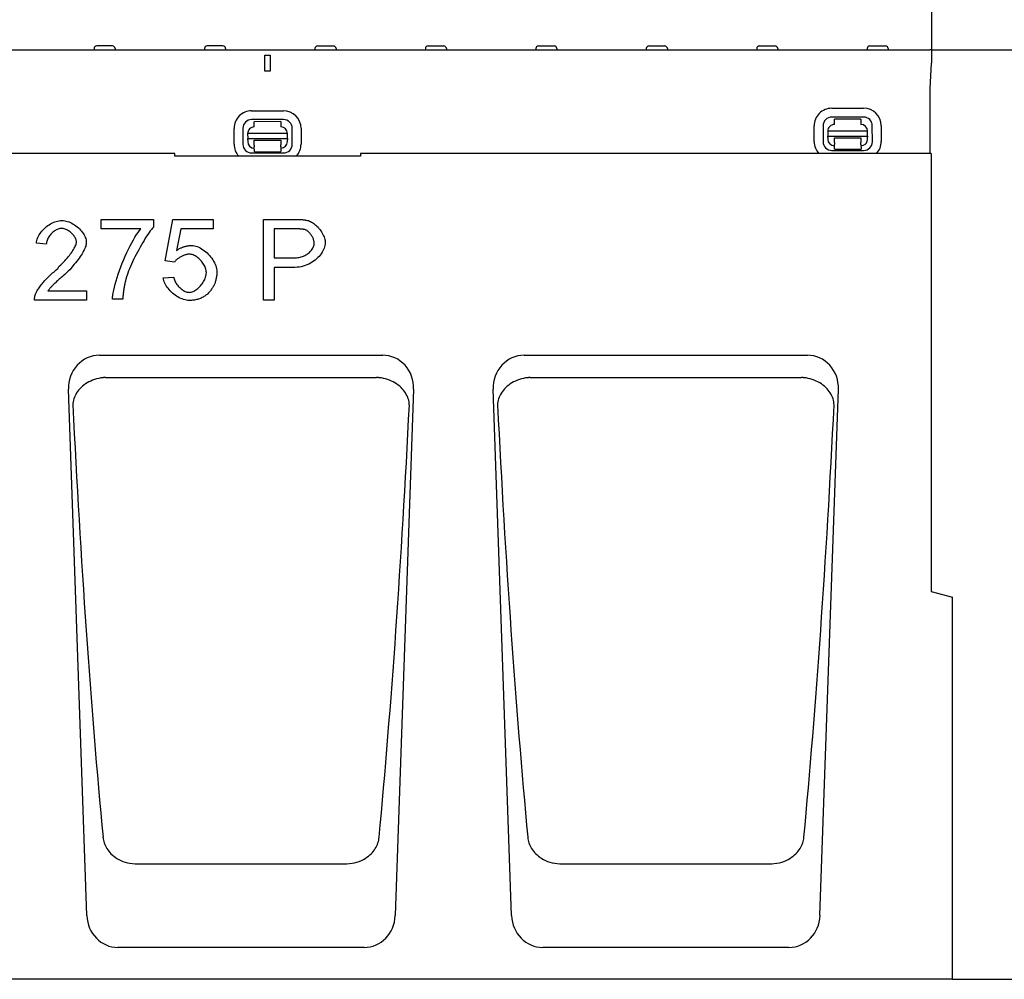
# Model space of a CAD drawing. Extents: x 126 to 2077, y 26 to 2964.
# Drawn here: x 1000 to 1371, y 2150 to 2512 of the extents above; entities that cross this region are included whole.
import ezdxf

# ---------------------------------------------------------------- set-up
doc = ezdxf.new("R2010")
doc.units = 0
doc.header["$LTSCALE"] = 10
doc.header["$MEASUREMENT"] = 0
doc.layers.get('DEFPOINTS').update_dxf_attribs({"linetype": 'CONTINUOUS'})
for name, color, linetype in [('BEMASS', 3, 'CONTINUOUS'), ('DUENN-18', 94, 'CONTINUOUS'), ('SICHTBAR', 7, 'CONTINUOUS')]:
    doc.layers.add(name, color=color, linetype=linetype)
doc.styles.add('BEMSTIL', font='isocp3.shx', dxfattribs={"width": 0.8})
doc.dimstyles.new('BEMASS', dxfattribs={"dimtxt": 3.5, "dimasz": 3.5, "dimexe": 2, "dimexo": 0, "dimgap": 1, "dimtad": 1, "dimdec": 0, "dimtxsty": 'BEMSTIL', "dimcen": 3, "dimclrd": 3, "dimclre": 3, "dimclrt": 4, "dimadec": 0, "dimazin": 0, "dimtfac": 0.875, "dimtdec": 0, "dimtmove": 0, "dimatfit": 0, "dimfxl": 0, "dimtolj": 1, "dimlwd": 25, "dimlwe": 25, "dimarcsym": 0})

# ---------------------------------------------------------------- blocks, each defined once
blk = doc.blocks.new('*D5')
at = {"layer": 'BEMASS', "color": 3, "lineweight": 25}
for p, q in [((343.39, 2461.36), (343.39, 2672.77)), ((1343.64, 2500.36), (1343.64, 2672.77)), ((378.39, 2652.77), (1308.64, 2652.77))]:
    blk.add_line(p, q, dxfattribs=at)
at = {"layer": 'BEMASS', "color": 3}
for points in [[(378.39, 2658.6), (378.39, 2646.94), (343.39, 2652.77)], [(1308.64, 2658.6), (1308.64, 2646.94), (1343.64, 2652.77)]]:
    blk.add_solid(points, dxfattribs=at)
at = {"layer": 'DEFPOINTS', "color": 0}
for p in [(1343.64, 2652.77), (1343.64, 2500.36), (343.39, 2461.36)]:
    blk.add_point(p, dxfattribs=at)
at = {"layer": 'BEMASS', "color": 4, "insert": (843.51, 2680.27), "char_height": 35, "attachment_point": 5, "style": 'BEMSTIL'}
blk.add_mtext('\\A1;1000', dxfattribs=at)
blk = doc.blocks.new('*D6')
at = {"layer": 'BEMASS', "color": 3, "lineweight": 25}
for p, q in [((1343.64, 2500.36), (1486.35, 2500.36)), ((1466.35, 2465.36), (1466.35, 2185.36)), ((1351.39, 2150.36), (1486.35, 2150.36))]:
    blk.add_line(p, q, dxfattribs=at)
at = {"layer": 'BEMASS', "color": 3}
for points in [[(1460.52, 2465.36), (1472.18, 2465.36), (1466.35, 2500.36)], [(1460.52, 2185.36), (1472.18, 2185.36), (1466.35, 2150.36)]]:
    blk.add_solid(points, dxfattribs=at)
at = {"layer": 'DEFPOINTS', "color": 0}
for p in [(1343.64, 2500.36), (1351.39, 2150.36), (1466.35, 2150.36)]:
    blk.add_point(p, dxfattribs=at)
at = {"layer": 'BEMASS', "color": 4, "insert": (1438.85, 2325.36), "char_height": 35, "attachment_point": 5, "rotation": 90, "style": 'BEMSTIL'}
blk.add_mtext('\\A1;HA', dxfattribs=at)

msp = doc.modelspace()

# ---------------------------------------------------------------- linework, layer by layer
at = {"layer": 'DUENN-18'}
for p, q in [((1028.02, 2500.91), (1027.99, 2500.36)), ((1034.96, 2501.86), (1029.01, 2501.86)), ((1035.96, 2500.91), (1035.99, 2500.36)), ((1069.62, 2500.91), (1069.59, 2500.36)), ((1076.56, 2501.86), (1070.61, 2501.86)), ((1077.56, 2500.91), (1077.59, 2500.36)), ((1111.22, 2500.91), (1111.19, 2500.36)), ((1112.21, 2501.86), (1118.16, 2501.86)), ((1119.16, 2500.91), (1119.19, 2500.36)), ((1152.82, 2500.91), (1152.79, 2500.36)), ((1153.81, 2501.86), (1159.76, 2501.86)), ((1160.76, 2500.91), (1160.79, 2500.36)), ((1194.42, 2500.91), (1194.39, 2500.36)), ((1195.41, 2501.86), (1201.36, 2501.86)), ((1202.36, 2500.91), (1202.39, 2500.36)), ((1236.02, 2500.91), (1235.99, 2500.36)), ((1237.01, 2501.86), (1242.96, 2501.86)), ((1243.96, 2500.91), (1243.99, 2500.36)), ((1277.62, 2500.91), (1277.59, 2500.36)), ((1278.61, 2501.86), (1284.56, 2501.86)), ((1285.56, 2500.91), (1285.59, 2500.36)), ((1319.22, 2500.91), (1319.19, 2500.36)), ((1320.21, 2501.86), (1326.16, 2501.86)), ((1327.16, 2500.91), (1327.19, 2500.36)), ((1092.39, 2492.36), (1092.39, 2498.36)), ((1092.39, 2498.36), (1094.39, 2498.36)), ((1094.39, 2498.36), (1094.39, 2492.36)), ((1094.39, 2492.36), (1092.39, 2492.36)), ((1305.88, 2478.4), (1317.88, 2478.42)), ((1087.36, 2477.46), (1099.36, 2477.48)), ((1099.36, 2474.15), (1087.36, 2474.13)), ((1317.88, 2475.09), (1305.88, 2475.07)), ((1316.88, 2474.3), (1306.88, 2474.28)), ((1306.89, 2472.28), (1306.88, 2474.28)), ((1316.88, 2474.3), (1316.89, 2472.3)), ((1080.77, 2464.83), (1080.76, 2470.83)), ((1084.09, 2470.84), (1084.1, 2464.84)), ((1098.36, 2473.37), (1088.36, 2473.35)), ((1088.37, 2471.35), (1088.36, 2473.35)), ((1098.36, 2473.37), (1098.37, 2471.37)), ((1102.66, 2464.88), (1102.65, 2470.88)), ((1105.98, 2470.88), (1105.99, 2464.88)), ((1299.29, 2465.77), (1299.28, 2471.77)), ((1302.61, 2471.78), (1302.62, 2465.78)), ((1321.18, 2465.82), (1321.17, 2471.82)), ((1324.5, 2471.82), (1324.51, 2465.82)), ((1100.87, 2468.87), (1085.87, 2468.84)), ((1085.87, 2468.84), (1085.88, 2466.97)), ((1085.88, 2466.97), (1100.88, 2467)), ((1085.88, 2466.52), (1085.88, 2466.97)), ((1085.88, 2466.52), (1085.88, 2465.84)), ((1100.88, 2467), (1100.87, 2468.87)), ((1100.88, 2467), (1100.88, 2466.55)), ((1100.88, 2465.87), (1100.88, 2466.55)), ((1319.39, 2469.81), (1304.39, 2469.78)), ((1304.39, 2469.78), (1304.4, 2467.91)), ((1304.4, 2467.91), (1319.4, 2467.94)), ((1304.4, 2467.45), (1304.4, 2467.91)), ((1304.4, 2467.45), (1304.4, 2466.78)), ((1306.9, 2467.28), (1316.9, 2467.3)), ((1306.9, 2466.78), (1306.9, 2467.28)), ((1306.9, 2465.48), (1306.9, 2466.78)), ((1316.9, 2467.3), (1316.9, 2466.8)), ((1316.9, 2466.8), (1316.9, 2465.5)), ((1319.4, 2467.94), (1319.39, 2469.81)), ((1319.4, 2467.94), (1319.4, 2467.48)), ((1319.4, 2466.81), (1319.4, 2467.48)), ((1088.38, 2466.35), (1098.38, 2466.37)), ((1088.38, 2465.85), (1088.38, 2466.35)), ((1088.38, 2464.55), (1088.38, 2465.85)), ((1088.38, 2464.55), (1088.38, 2463.86)), ((1088.39, 2462.05), (1088.38, 2463.86)), ((1098.38, 2466.37), (1098.38, 2465.87)), ((1098.38, 2465.87), (1098.38, 2464.57)), ((1098.38, 2463.88), (1098.38, 2464.57)), ((1098.38, 2463.88), (1098.39, 2462.07)), ((1306.9, 2465.48), (1306.9, 2464.79)), ((1306.91, 2462.98), (1306.9, 2464.79)), ((1306.91, 2462.98), (1316.91, 2463)), ((1316.9, 2464.81), (1316.9, 2465.5)), ((1316.9, 2464.81), (1316.91, 2463)), ((1087.39, 2461.57), (1099.39, 2461.59)), ((1088.39, 2462.05), (1098.39, 2462.07)), ((1305.91, 2462.51), (1317.91, 2462.53)), ((1030.71, 2432.97), (1030.71, 2436.57)), ((1030.71, 2436.57), (1050.41, 2436.57)), ((1050.41, 2436.57), (1050.41, 2433.67)), ((1054.77, 2420.93), (1057.71, 2436.57)), ((1057.71, 2436.57), (1072.84, 2436.57)), ((1072.84, 2436.57), (1072.84, 2432.99)), ((1091.84, 2406.13), (1091.84, 2436.57)), ((1091.84, 2436.57), (1103.32, 2436.57)), ((1045.6, 2432.97), (1030.71, 2432.97)), ((1060.71, 2432.99), (1059.06, 2424.83)), ((1072.84, 2432.99), (1060.71, 2432.99)), ((1103.67, 2432.97), (1095.88, 2432.97)), ((1095.88, 2432.97), (1095.88, 2422.09)), ((1010.03, 2427.22), (1006.29, 2427.6)), ((1095.88, 2422.09), (1103.74, 2422.09)), ((1058.27, 2420.47), (1054.77, 2420.93)), ((1103.7, 2418.49), (1095.88, 2418.49)), ((1095.88, 2418.49), (1095.88, 2406.13)), ((1054.1, 2414.5), (1058.02, 2414.83)), ((1010.66, 2409.62), (1025.15, 2409.62)), ((1025.15, 2409.62), (1025.15, 2406.13)), ((1025.15, 2406.13), (1005.62, 2406.13)), ((1038.81, 2406.52), (1034.95, 2406.52)), ((1095.88, 2406.13), (1091.84, 2406.13)), ((1032.34, 2376.98), (1134.44, 2376.98)), ((1192.34, 2376.98), (1294.44, 2376.98)), ((1043.51, 2193.88), (1043.53, 2193.88)), ((1043.53, 2193.88), (1123.24, 2193.88)), ((1123.24, 2193.88), (1123.26, 2193.88)), ((1203.51, 2193.88), (1203.53, 2193.88)), ((1203.53, 2193.88), (1283.24, 2193.88)), ((1283.24, 2193.88), (1283.26, 2193.88))]:
    msp.add_line(p, q, dxfattribs=at)
at = {"layer": 'DUENN-18', "flags": 128}
for points in [[(1006.29, 2427.6), (1006.36, 2428.12), (1006.48, 2428.64), (1006.64, 2429.16), (1006.84, 2429.68), (1007.08, 2430.19), (1007.36, 2430.69), (1007.67, 2431.18), (1008.01, 2431.66), (1008.39, 2432.13), (1008.79, 2432.58), (1009.21, 2433.02), (1009.65, 2433.43), (1010.12, 2433.82), (1010.6, 2434.19), (1011.1, 2434.53), (1011.61, 2434.85), (1012.14, 2435.13), (1012.67, 2435.39), (1013.2, 2435.61), (1013.74, 2435.79), (1014.28, 2435.94), (1014.82, 2436.05), (1015.36, 2436.11), (1015.89, 2436.14)], [(1015.8, 2433.14), (1015.47, 2433.12), (1015.14, 2433.08), (1014.8, 2433), (1014.47, 2432.89), (1014.13, 2432.76), (1013.8, 2432.6), (1013.47, 2432.42), (1013.15, 2432.22), (1012.83, 2432), (1012.53, 2431.75), (1012.23, 2431.49), (1011.94, 2431.22), (1011.67, 2430.93), (1011.42, 2430.62), (1011.18, 2430.31), (1010.96, 2429.98), (1010.76, 2429.65), (1010.58, 2429.31), (1010.42, 2428.97), (1010.29, 2428.62), (1010.18, 2428.27), (1010.1, 2427.91), (1010.05, 2427.56), (1010.03, 2427.22)], [(1021.36, 2428.03), (1021.35, 2428.3), (1021.3, 2428.58), (1021.23, 2428.87), (1021.12, 2429.16), (1021, 2429.45), (1020.84, 2429.74), (1020.67, 2430.03), (1020.47, 2430.31), (1020.26, 2430.59), (1020.02, 2430.87), (1019.77, 2431.14), (1019.51, 2431.39), (1019.23, 2431.64), (1018.95, 2431.87), (1018.65, 2432.09), (1018.34, 2432.29), (1018.03, 2432.48), (1017.71, 2432.65), (1017.39, 2432.79), (1017.07, 2432.91), (1016.75, 2433.01), (1016.43, 2433.08), (1016.11, 2433.13), (1015.8, 2433.14)], [(1015.89, 2436.14), (1016.42, 2436.11), (1016.97, 2436.04), (1017.51, 2435.93), (1018.05, 2435.77), (1018.59, 2435.58), (1019.13, 2435.35), (1019.65, 2435.08), (1020.17, 2434.79), (1020.68, 2434.46), (1021.17, 2434.11), (1021.64, 2433.74), (1022.09, 2433.35), (1022.52, 2432.93), (1022.93, 2432.51), (1023.31, 2432.07), (1023.66, 2431.61), (1023.98, 2431.16), (1024.26, 2430.69), (1024.51, 2430.22), (1024.72, 2429.76), (1024.88, 2429.29), (1025, 2428.83), (1025.08, 2428.38), (1025.1, 2427.94)], [(1050.41, 2433.67), (1050.03, 2433.24), (1049.63, 2432.75), (1049.2, 2432.19), (1048.75, 2431.57), (1048.29, 2430.9), (1047.81, 2430.18), (1047.32, 2429.42), (1046.83, 2428.62), (1046.33, 2427.79), (1045.82, 2426.93), (1045.32, 2426.04), (1044.82, 2425.14), (1044.33, 2424.23), (1043.85, 2423.31), (1043.38, 2422.39), (1042.93, 2421.48), (1042.49, 2420.57), (1042.08, 2419.67), (1041.69, 2418.8), (1041.34, 2417.95), (1041.01, 2417.13), (1040.72, 2416.34), (1040.46, 2415.6), (1040.24, 2414.9)], [(1103.32, 2436.57), (1103.57, 2436.57), (1103.82, 2436.57), (1104.06, 2436.56), (1104.3, 2436.56), (1104.53, 2436.55), (1104.75, 2436.55), (1104.97, 2436.54), (1105.19, 2436.53), (1105.4, 2436.52), (1105.61, 2436.51), (1105.81, 2436.5), (1106, 2436.49), (1106.19, 2436.48), (1106.38, 2436.46), (1106.56, 2436.45), (1106.74, 2436.43), (1106.91, 2436.42), (1107.07, 2436.4), (1107.23, 2436.38), (1107.39, 2436.36), (1107.54, 2436.34), (1107.69, 2436.31), (1107.83, 2436.29), (1107.96, 2436.27)], [(1107.96, 2436.27), (1108.35, 2436.19), (1108.74, 2436.07), (1109.15, 2435.92), (1109.56, 2435.73), (1109.97, 2435.52), (1110.39, 2435.26), (1110.8, 2434.98), (1111.21, 2434.67), (1111.6, 2434.33), (1111.99, 2433.96), (1112.37, 2433.57), (1112.73, 2433.16), (1113.07, 2432.73), (1113.39, 2432.28), (1113.69, 2431.82), (1113.97, 2431.35), (1114.22, 2430.88), (1114.44, 2430.4), (1114.63, 2429.93), (1114.79, 2429.46), (1114.92, 2429), (1115.01, 2428.56), (1115.07, 2428.14), (1115.09, 2427.75)], [(1034.95, 2406.52), (1034.99, 2407.19), (1035.09, 2407.98), (1035.23, 2408.88), (1035.43, 2409.88), (1035.68, 2410.97), (1035.97, 2412.13), (1036.32, 2413.36), (1036.7, 2414.64), (1037.13, 2415.95), (1037.59, 2417.3), (1038.09, 2418.66), (1038.62, 2420.03), (1039.18, 2421.4), (1039.76, 2422.74), (1040.35, 2424.06), (1040.96, 2425.34), (1041.58, 2426.58), (1042.2, 2427.75), (1042.81, 2428.85), (1043.42, 2429.88), (1044.01, 2430.81), (1044.57, 2431.64), (1045.11, 2432.37), (1045.6, 2432.97)], [(1107.43, 2432.69), (1107.34, 2432.72), (1107.25, 2432.74), (1107.15, 2432.76), (1107.04, 2432.78), (1106.93, 2432.8), (1106.81, 2432.81), (1106.69, 2432.83), (1106.56, 2432.85), (1106.42, 2432.86), (1106.28, 2432.88), (1106.13, 2432.89), (1105.98, 2432.9), (1105.82, 2432.91), (1105.66, 2432.92), (1105.48, 2432.93), (1105.31, 2432.94), (1105.12, 2432.95), (1104.93, 2432.95), (1104.74, 2432.96), (1104.54, 2432.96), (1104.33, 2432.97), (1104.12, 2432.97), (1103.9, 2432.97), (1103.67, 2432.97)], [(1110.93, 2427.63), (1110.92, 2427.88), (1110.89, 2428.13), (1110.85, 2428.38), (1110.78, 2428.64), (1110.7, 2428.9), (1110.61, 2429.17), (1110.5, 2429.43), (1110.38, 2429.7), (1110.24, 2429.96), (1110.1, 2430.22), (1109.94, 2430.47), (1109.77, 2430.72), (1109.6, 2430.96), (1109.42, 2431.19), (1109.23, 2431.41), (1109.04, 2431.62), (1108.84, 2431.81), (1108.64, 2431.99), (1108.44, 2432.16), (1108.24, 2432.31), (1108.03, 2432.43), (1107.83, 2432.54), (1107.63, 2432.63), (1107.43, 2432.69)], [(1013.19, 2417.05), (1013.78, 2417.55), (1014.35, 2418.06), (1014.92, 2418.9), (1015.46, 2419.41), (1015.98, 2419.92), (1016.49, 2420.44), (1016.97, 2420.95), (1017.44, 2421.45), (1017.88, 2421.95), (1018.3, 2422.45), (1018.7, 2422.94), (1019.07, 2423.42), (1019.42, 2423.89), (1019.75, 2424.35), (1020.04, 2424.8), (1020.31, 2425.23), (1020.55, 2425.65), (1020.76, 2426.05), (1020.94, 2426.43), (1021.09, 2426.79), (1021.21, 2427.14), (1021.29, 2427.46), (1021.35, 2427.75), (1021.36, 2428.03)], [(1025.1, 2427.94), (1025.09, 2427.62), (1025.04, 2427.28), (1024.96, 2426.9), (1024.86, 2426.5), (1024.71, 2426.07), (1024.54, 2425.62), (1024.33, 2425.14), (1024.09, 2424.65), (1023.82, 2424.14), (1023.52, 2423.61), (1023.18, 2423.08), (1022.81, 2422.52), (1022.41, 2421.96), (1021.99, 2421.39), (1021.53, 2420.82), (1021.05, 2420.24), (1020.54, 2419.66), (1020.01, 2419.07), (1019.45, 2418.15), (1018.87, 2417.57), (1018.27, 2416.99), (1017.66, 2416.42), (1017.03, 2415.85), (1016.39, 2415.3)], [(1059.06, 2424.83), (1059.29, 2424.98), (1059.52, 2425.13), (1059.75, 2425.27), (1059.98, 2425.41), (1060.21, 2425.54), (1060.45, 2425.66), (1060.68, 2425.78), (1060.92, 2425.88), (1061.15, 2425.99), (1061.39, 2426.08), (1061.63, 2426.17), (1061.87, 2426.25), (1062.11, 2426.33), (1062.35, 2426.4), (1062.59, 2426.46), (1062.83, 2426.52), (1063.08, 2426.57), (1063.32, 2426.61), (1063.57, 2426.65), (1063.82, 2426.68), (1064.06, 2426.7), (1064.31, 2426.72), (1064.56, 2426.73), (1064.81, 2426.73)], [(1064.81, 2426.73), (1065.32, 2426.7), (1065.84, 2426.62), (1066.37, 2426.48), (1066.9, 2426.3), (1067.44, 2426.07), (1067.98, 2425.8), (1068.51, 2425.49), (1069.04, 2425.14), (1069.56, 2424.75), (1070.07, 2424.34), (1070.57, 2423.9), (1071.04, 2423.43), (1071.5, 2422.94), (1071.93, 2422.42), (1072.34, 2421.9), (1072.71, 2421.35), (1073.06, 2420.8), (1073.36, 2420.24), (1073.63, 2419.67), (1073.86, 2419.11), (1074.04, 2418.54), (1074.17, 2417.97), (1074.25, 2417.42), (1074.28, 2416.87)], [(1115.09, 2427.75), (1115.06, 2427.26), (1114.99, 2426.75), (1114.86, 2426.24), (1114.69, 2425.72), (1114.47, 2425.2), (1114.21, 2424.67), (1113.91, 2424.15), (1113.57, 2423.63), (1113.18, 2423.12), (1112.76, 2422.62), (1112.3, 2422.14), (1111.81, 2421.67), (1111.28, 2421.22), (1110.72, 2420.8), (1110.13, 2420.4), (1109.52, 2420.03), (1108.87, 2419.7), (1108.2, 2419.4), (1107.5, 2419.13), (1106.78, 2418.91), (1106.04, 2418.73), (1105.27, 2418.6), (1104.49, 2418.52), (1103.7, 2418.49)], [(1103.74, 2422.09), (1104.23, 2422.1), (1104.71, 2422.15), (1105.18, 2422.22), (1105.64, 2422.32), (1106.08, 2422.44), (1106.52, 2422.58), (1106.94, 2422.75), (1107.35, 2422.94), (1107.74, 2423.15), (1108.11, 2423.37), (1108.47, 2423.61), (1108.81, 2423.87), (1109.12, 2424.14), (1109.42, 2424.42), (1109.69, 2424.72), (1109.94, 2425.02), (1110.16, 2425.33), (1110.36, 2425.65), (1110.53, 2425.98), (1110.67, 2426.31), (1110.79, 2426.64), (1110.87, 2426.97), (1110.92, 2427.3), (1110.93, 2427.63)], [(1063.82, 2423.44), (1063.58, 2423.43), (1063.34, 2423.4), (1063.09, 2423.36), (1062.84, 2423.31), (1062.57, 2423.24), (1062.3, 2423.16), (1062.03, 2423.06), (1061.76, 2422.96), (1061.49, 2422.84), (1061.21, 2422.72), (1060.94, 2422.59), (1060.68, 2422.45), (1060.42, 2422.3), (1060.16, 2422.15), (1059.92, 2421.99), (1059.68, 2421.82), (1059.45, 2421.66), (1059.24, 2421.49), (1059.03, 2421.32), (1058.85, 2421.14), (1058.68, 2420.97), (1058.52, 2420.8), (1058.39, 2420.63), (1058.27, 2420.47)], [(1070.31, 2416.52), (1070.29, 2416.92), (1070.24, 2417.33), (1070.15, 2417.74), (1070.03, 2418.15), (1069.89, 2418.55), (1069.71, 2418.95), (1069.51, 2419.35), (1069.28, 2419.74), (1069.03, 2420.12), (1068.76, 2420.48), (1068.47, 2420.84), (1068.16, 2421.18), (1067.84, 2421.5), (1067.5, 2421.81), (1067.16, 2422.09), (1066.8, 2422.35), (1066.44, 2422.59), (1066.06, 2422.81), (1065.69, 2422.99), (1065.31, 2423.15), (1064.93, 2423.27), (1064.56, 2423.36), (1064.18, 2423.42), (1063.82, 2423.44)], [(1006.04, 2408.65), (1006.15, 2408.91), (1006.28, 2409.19), (1006.44, 2409.48), (1006.62, 2409.79), (1006.82, 2410.12), (1007.04, 2410.45), (1007.28, 2410.8), (1007.54, 2411.15), (1007.81, 2411.52), (1008.1, 2411.89), (1008.41, 2412.27), (1008.73, 2412.65), (1009.06, 2413.03), (1009.4, 2413.42), (1009.76, 2413.8), (1010.12, 2414.19), (1010.49, 2414.57), (1010.86, 2414.95), (1011.24, 2415.32), (1011.63, 2415.69), (1012.02, 2416.04), (1012.41, 2416.39), (1012.8, 2416.73), (1013.19, 2417.05)], [(1016.39, 2415.3), (1015.98, 2414.96), (1015.6, 2414.63), (1015.23, 2414.31), (1014.87, 2414), (1014.53, 2413.69), (1014.2, 2413.4), (1013.88, 2413.11), (1013.58, 2412.83), (1013.3, 2412.56), (1013.03, 2412.3), (1012.77, 2412.05), (1012.53, 2411.81), (1012.3, 2411.57), (1012.08, 2411.35), (1011.88, 2411.13), (1011.69, 2410.93), (1011.52, 2410.73), (1011.35, 2410.54), (1011.21, 2410.36), (1011.07, 2410.19), (1010.95, 2410.04), (1010.84, 2409.89), (1010.75, 2409.75), (1010.66, 2409.62)], [(1040.24, 2414.9), (1040.15, 2414.58), (1040.06, 2414.25), (1039.97, 2413.93), (1039.89, 2413.6), (1039.81, 2413.27), (1039.73, 2412.94), (1039.65, 2412.6), (1039.58, 2412.27), (1039.51, 2411.92), (1039.44, 2411.58), (1039.38, 2411.24), (1039.32, 2410.89), (1039.26, 2410.54), (1039.2, 2410.19), (1039.15, 2409.83), (1039.1, 2409.47), (1039.05, 2409.11), (1039.01, 2408.75), (1038.97, 2408.39), (1038.93, 2408.02), (1038.89, 2407.65), (1038.86, 2407.27), (1038.83, 2406.9), (1038.81, 2406.52)], [(1063.89, 2406.01), (1063.36, 2406.03), (1062.83, 2406.1), (1062.29, 2406.22), (1061.74, 2406.37), (1061.2, 2406.57), (1060.66, 2406.8), (1060.12, 2407.06), (1059.58, 2407.36), (1059.06, 2407.68), (1058.55, 2408.04), (1058.05, 2408.41), (1057.57, 2408.81), (1057.11, 2409.23), (1056.67, 2409.67), (1056.26, 2410.12), (1055.88, 2410.59), (1055.52, 2411.07), (1055.2, 2411.55), (1054.91, 2412.04), (1054.66, 2412.54), (1054.45, 2413.03), (1054.29, 2413.53), (1054.17, 2414.02), (1054.1, 2414.5)], [(1058.02, 2414.83), (1058.09, 2414.47), (1058.18, 2414.11), (1058.3, 2413.75), (1058.45, 2413.4), (1058.61, 2413.06), (1058.8, 2412.71), (1059, 2412.38), (1059.23, 2412.06), (1059.47, 2411.74), (1059.72, 2411.44), (1059.98, 2411.15), (1060.26, 2410.87), (1060.55, 2410.61), (1060.84, 2410.36), (1061.14, 2410.14), (1061.44, 2409.93), (1061.75, 2409.74), (1062.06, 2409.57), (1062.37, 2409.42), (1062.68, 2409.3), (1062.98, 2409.2), (1063.28, 2409.13), (1063.58, 2409.09), (1063.86, 2409.07)], [(1063.86, 2409.07), (1064.21, 2409.09), (1064.56, 2409.16), (1064.93, 2409.26), (1065.29, 2409.39), (1065.66, 2409.56), (1066.03, 2409.76), (1066.39, 2410), (1066.75, 2410.26), (1067.11, 2410.54), (1067.45, 2410.85), (1067.79, 2411.18), (1068.11, 2411.54), (1068.42, 2411.9), (1068.72, 2412.29), (1068.99, 2412.69), (1069.25, 2413.1), (1069.48, 2413.51), (1069.69, 2413.94), (1069.87, 2414.37), (1070.03, 2414.8), (1070.15, 2415.24), (1070.24, 2415.67), (1070.29, 2416.1), (1070.31, 2416.52)], [(1074.28, 2416.87), (1074.28, 2416.53), (1074.26, 2416.19), (1074.24, 2415.85), (1074.21, 2415.52), (1074.18, 2415.19), (1074.13, 2414.86), (1074.07, 2414.54), (1074.01, 2414.23), (1073.94, 2413.91), (1073.86, 2413.61), (1073.77, 2413.3), (1073.68, 2413), (1073.57, 2412.7), (1073.46, 2412.41), (1073.34, 2412.12), (1073.21, 2411.84), (1073.07, 2411.56), (1072.92, 2411.28), (1072.77, 2411.01), (1072.6, 2410.74), (1072.43, 2410.47), (1072.25, 2410.21), (1072.06, 2409.95), (1071.87, 2409.7)], [(1005.62, 2406.13), (1005.61, 2406.24), (1005.61, 2406.34), (1005.61, 2406.45), (1005.62, 2406.56), (1005.62, 2406.67), (1005.63, 2406.77), (1005.63, 2406.88), (1005.64, 2406.99), (1005.66, 2407.09), (1005.67, 2407.2), (1005.68, 2407.31), (1005.7, 2407.41), (1005.72, 2407.52), (1005.74, 2407.62), (1005.76, 2407.73), (1005.79, 2407.83), (1005.81, 2407.93), (1005.84, 2408.04), (1005.87, 2408.14), (1005.9, 2408.24), (1005.93, 2408.34), (1005.97, 2408.45), (1006.01, 2408.55), (1006.04, 2408.65)], [(1071.87, 2409.7), (1071.62, 2409.4), (1071.37, 2409.11), (1071.1, 2408.84), (1070.83, 2408.57), (1070.56, 2408.32), (1070.27, 2408.09), (1069.98, 2407.86), (1069.68, 2407.65), (1069.37, 2407.45), (1069.06, 2407.27), (1068.74, 2407.09), (1068.41, 2406.93), (1068.07, 2406.79), (1067.73, 2406.65), (1067.38, 2406.53), (1067.02, 2406.42), (1066.65, 2406.32), (1066.28, 2406.24), (1065.9, 2406.17), (1065.51, 2406.11), (1065.12, 2406.07), (1064.71, 2406.04), (1064.3, 2406.02), (1063.89, 2406.01)], [(1031.34, 2376.92), (1030.54, 2376.82), (1029.75, 2376.67), (1028.98, 2376.48), (1028.22, 2376.25), (1027.48, 2375.98), (1026.76, 2375.68), (1026.07, 2375.34), (1025.41, 2374.98), (1024.79, 2374.58), (1024.2, 2374.16), (1023.65, 2373.71), (1023.13, 2373.24), (1022.65, 2372.76), (1022.21, 2372.25), (1021.81, 2371.74), (1021.45, 2371.2), (1021.13, 2370.66), (1020.85, 2370.11), (1020.61, 2369.55), (1020.41, 2368.99), (1020.25, 2368.41), (1020.12, 2367.84), (1020.04, 2367.26), (1020, 2366.69)], [(1032.34, 2376.98), (1032.3, 2376.98), (1032.25, 2376.98), (1032.21, 2376.98), (1032.17, 2376.97), (1032.13, 2376.97), (1032.09, 2376.97), (1032.05, 2376.97), (1032, 2376.97), (1031.96, 2376.97), (1031.92, 2376.96), (1031.88, 2376.96), (1031.84, 2376.96), (1031.79, 2376.96), (1031.75, 2376.95), (1031.71, 2376.95), (1031.67, 2376.95), (1031.63, 2376.95), (1031.59, 2376.94), (1031.54, 2376.94), (1031.5, 2376.94), (1031.46, 2376.93), (1031.42, 2376.93), (1031.38, 2376.92), (1031.34, 2376.92)], [(1135.44, 2376.92), (1135.4, 2376.92), (1135.35, 2376.93), (1135.31, 2376.93), (1135.27, 2376.94), (1135.23, 2376.94), (1135.19, 2376.94), (1135.15, 2376.95), (1135.1, 2376.95), (1135.06, 2376.95), (1135.02, 2376.95), (1134.98, 2376.96), (1134.94, 2376.96), (1134.9, 2376.96), (1134.85, 2376.96), (1134.81, 2376.97), (1134.77, 2376.97), (1134.73, 2376.97), (1134.69, 2376.97), (1134.64, 2376.97), (1134.6, 2376.97), (1134.56, 2376.98), (1134.52, 2376.98), (1134.48, 2376.98), (1134.44, 2376.98)], [(1146.77, 2366.69), (1146.73, 2367.26), (1146.65, 2367.84), (1146.53, 2368.41), (1146.37, 2368.99), (1146.16, 2369.55), (1145.92, 2370.11), (1145.64, 2370.66), (1145.32, 2371.2), (1144.96, 2371.74), (1144.56, 2372.25), (1144.12, 2372.76), (1143.64, 2373.24), (1143.13, 2373.71), (1142.57, 2374.16), (1141.99, 2374.58), (1141.36, 2374.98), (1140.7, 2375.34), (1140.01, 2375.68), (1139.3, 2375.98), (1138.56, 2376.25), (1137.8, 2376.48), (1137.02, 2376.67), (1136.23, 2376.82), (1135.44, 2376.92)], [(1191.34, 2376.92), (1190.54, 2376.82), (1189.75, 2376.67), (1188.98, 2376.48), (1188.22, 2376.25), (1187.48, 2375.98), (1186.76, 2375.68), (1186.07, 2375.34), (1185.41, 2374.98), (1184.79, 2374.58), (1184.2, 2374.16), (1183.65, 2373.71), (1183.13, 2373.24), (1182.65, 2372.76), (1182.21, 2372.25), (1181.81, 2371.74), (1181.45, 2371.2), (1181.13, 2370.66), (1180.85, 2370.11), (1180.61, 2369.55), (1180.41, 2368.99), (1180.25, 2368.41), (1180.12, 2367.84), (1180.04, 2367.26), (1180, 2366.69)], [(1192.34, 2376.98), (1192.3, 2376.98), (1192.25, 2376.98), (1192.21, 2376.98), (1192.17, 2376.97), (1192.13, 2376.97), (1192.09, 2376.97), (1192.05, 2376.97), (1192, 2376.97), (1191.96, 2376.97), (1191.92, 2376.96), (1191.88, 2376.96), (1191.84, 2376.96), (1191.79, 2376.96), (1191.75, 2376.95), (1191.71, 2376.95), (1191.67, 2376.95), (1191.63, 2376.95), (1191.59, 2376.94), (1191.54, 2376.94), (1191.5, 2376.94), (1191.46, 2376.93), (1191.42, 2376.93), (1191.38, 2376.92), (1191.34, 2376.92)], [(1295.44, 2376.92), (1295.4, 2376.92), (1295.35, 2376.93), (1295.31, 2376.93), (1295.27, 2376.94), (1295.23, 2376.94), (1295.19, 2376.94), (1295.15, 2376.95), (1295.1, 2376.95), (1295.06, 2376.95), (1295.02, 2376.95), (1294.98, 2376.96), (1294.94, 2376.96), (1294.9, 2376.96), (1294.85, 2376.96), (1294.81, 2376.97), (1294.77, 2376.97), (1294.73, 2376.97), (1294.69, 2376.97), (1294.64, 2376.97), (1294.6, 2376.97), (1294.56, 2376.98), (1294.52, 2376.98), (1294.48, 2376.98), (1294.44, 2376.98)], [(1306.77, 2366.69), (1306.73, 2367.26), (1306.65, 2367.84), (1306.53, 2368.41), (1306.37, 2368.99), (1306.16, 2369.55), (1305.92, 2370.11), (1305.64, 2370.66), (1305.32, 2371.2), (1304.96, 2371.74), (1304.56, 2372.25), (1304.12, 2372.76), (1303.64, 2373.24), (1303.13, 2373.71), (1302.57, 2374.16), (1301.99, 2374.58), (1301.36, 2374.98), (1300.7, 2375.34), (1300.01, 2375.68), (1299.3, 2375.98), (1298.56, 2376.25), (1297.8, 2376.48), (1297.02, 2376.67), (1296.23, 2376.82), (1295.44, 2376.92)], [(1031.38, 2203.86), (1031.45, 2203.32), (1031.54, 2202.78), (1031.67, 2202.25), (1031.83, 2201.72), (1032.03, 2201.19), (1032.26, 2200.66), (1032.52, 2200.15), (1032.82, 2199.63), (1033.15, 2199.12), (1033.52, 2198.62), (1033.93, 2198.13), (1034.38, 2197.65), (1034.87, 2197.18), (1035.41, 2196.73), (1035.99, 2196.3), (1036.63, 2195.88), (1037.32, 2195.48), (1038.07, 2195.12), (1038.87, 2194.78), (1039.72, 2194.49), (1040.62, 2194.25), (1041.55, 2194.06), (1042.51, 2193.94), (1043.51, 2193.88)], [(1123.26, 2193.88), (1124.26, 2193.94), (1125.23, 2194.06), (1126.16, 2194.25), (1127.05, 2194.49), (1127.9, 2194.78), (1128.7, 2195.12), (1129.45, 2195.48), (1130.15, 2195.88), (1130.78, 2196.3), (1131.36, 2196.73), (1131.9, 2197.18), (1132.39, 2197.65), (1132.84, 2198.13), (1133.25, 2198.62), (1133.63, 2199.12), (1133.96, 2199.63), (1134.26, 2200.15), (1134.52, 2200.66), (1134.75, 2201.19), (1134.94, 2201.72), (1135.1, 2202.25), (1135.23, 2202.78), (1135.33, 2203.32), (1135.39, 2203.86)], [(1191.38, 2203.86), (1191.45, 2203.32), (1191.54, 2202.78), (1191.67, 2202.25), (1191.83, 2201.72), (1192.03, 2201.19), (1192.26, 2200.66), (1192.52, 2200.15), (1192.82, 2199.63), (1193.15, 2199.12), (1193.52, 2198.62), (1193.93, 2198.13), (1194.38, 2197.65), (1194.87, 2197.18), (1195.41, 2196.73), (1195.99, 2196.3), (1196.63, 2195.88), (1197.32, 2195.48), (1198.07, 2195.12), (1198.87, 2194.78), (1199.72, 2194.49), (1200.62, 2194.25), (1201.55, 2194.06), (1202.51, 2193.94), (1203.51, 2193.88)], [(1283.26, 2193.88), (1284.26, 2193.94), (1285.23, 2194.06), (1286.16, 2194.25), (1287.05, 2194.49), (1287.9, 2194.78), (1288.7, 2195.12), (1289.45, 2195.48), (1290.15, 2195.88), (1290.78, 2196.3), (1291.36, 2196.73), (1291.9, 2197.18), (1292.39, 2197.65), (1292.84, 2198.13), (1293.25, 2198.62), (1293.63, 2199.12), (1293.96, 2199.63), (1294.26, 2200.15), (1294.52, 2200.66), (1294.75, 2201.19), (1294.94, 2201.72), (1295.1, 2202.25), (1295.23, 2202.78), (1295.33, 2203.32), (1295.39, 2203.86)]]:
    msp.add_lwpolyline(points, dxfattribs=at)
at = {"layer": 'DUENN-18'}
for centre, radius, start, end in [((1029.01, 2500.86), 1, 90, 177), ((1034.96, 2500.86), 1, 3, 90), ((1070.61, 2500.86), 1, 90, 177), ((1076.56, 2500.86), 1, 3, 90), ((1112.21, 2500.86), 1, 90, 177), ((1118.16, 2500.86), 1, 3, 90), ((1153.81, 2500.86), 1, 90, 177), ((1159.76, 2500.86), 1, 3, 90), ((1195.41, 2500.86), 1, 90, 177), ((1201.36, 2500.86), 1, 3, 90), ((1237.01, 2500.86), 1, 90, 177), ((1242.96, 2500.86), 1, 3, 90), ((1278.61, 2500.86), 1, 90, 177), ((1284.56, 2500.86), 1, 3, 90), ((1320.21, 2500.86), 1, 90, 177), ((1326.16, 2500.86), 1, 3, 90), ((1305.89, 2471.79), 6.61, 90.1148, 180.1148), ((1317.89, 2471.81), 6.61, 0.1148, 90.1148), ((1087.37, 2470.85), 6.61, 90.1148, 180.1148), ((1087.37, 2470.85), 3.28, 90.1148, 180.1148), ((1099.37, 2470.87), 6.61, 0.1148, 90.1148), ((1099.37, 2470.87), 3.28, 0.1148, 90.1148), ((1305.89, 2471.79), 3.28, 90.1148, 180.1148), ((1317.89, 2471.81), 3.28, 0.1148, 90.1148), ((1088.37, 2468.85), 2.5, 90.1148, 180.1148), ((1098.37, 2468.87), 2.5, 0.1148, 90.1148), ((1306.89, 2469.78), 2.5, 90.1148, 180.1148), ((1316.89, 2469.8), 2.5, 0.1148, 90.1148), ((1306.9, 2466.78), 2.5, 180.1148, 270.1148), ((1316.9, 2466.8), 2.5, 270.1148, 0.1148), ((1087.38, 2464.85), 6.61, 180.1148, 222.0273), ((1087.38, 2464.85), 3.28, 180.1148, 270.1148), ((1088.38, 2465.85), 2.5, 180.1148, 270.1148), ((1098.38, 2465.87), 2.5, 270.1148, 0.1148), ((1099.38, 2464.87), 3.28, 270.1148, 0.1148), ((1099.38, 2464.87), 6.61, 317.6915, 0.1148), ((1305.9, 2465.79), 6.61, 180.1148, 222.0273), ((1305.9, 2465.79), 3.28, 180.1148, 270.1148), ((1317.9, 2465.81), 3.28, 270.1148, 0.1148), ((1317.9, 2465.81), 6.61, 317.6915, 0.1148)]:
    msp.add_arc(centre, radius, start, end, dxfattribs=at)
for centre, major_axis, start_param, end_param in [((1053.07, 2433.8), (14.43, -410), 4.873735, 5.3047), ((1113.71, 2433.8), (14.43, 410), 4.120078, 4.551043), ((1213.07, 2433.8), (14.43, -410), 4.873735, 5.3047), ((1273.71, 2433.8), (14.43, 410), 4.120078, 4.551043)]:
    msp.add_ellipse(centre, major_axis=major_axis, ratio=0.087435, start_param=start_param, end_param=end_param, dxfattribs=at)
at = {"layer": 'SICHTBAR'}
for p, q in [((843.89, 2500.36), (1342.89, 2500.36)), ((1343.64, 2500.36), (1342.89, 2500.36)), ((1343.64, 2495.36), (1343.64, 2500.36)), ((1343.39, 2495.36), (1342.89, 2485.82)), ((1343.64, 2495.36), (1343.39, 2495.36)), ((1342.89, 2485.82), (1342.89, 2461.36)), ((1058.39, 2461.36), (628.39, 2461.36)), ((1058.39, 2460.36), (1058.39, 2461.36)), ((1128.39, 2460.36), (1058.39, 2460.36)), ((1128.39, 2461.36), (1128.39, 2460.36)), ((1343.39, 2461.36), (1128.39, 2461.36)), ((1343.39, 2461.36), (1343.39, 2296.36)), ((1030.03, 2385.36), (1136.74, 2385.36)), ((1190.03, 2385.36), (1296.74, 2385.36)), ((1025.31, 2174.33), (1018.39, 2372.55)), ((1148.38, 2372.55), (1141.46, 2174.33)), ((1185.31, 2174.33), (1178.39, 2372.55)), ((1301.46, 2174.33), (1308.38, 2372.55)), ((1343.39, 2296.36), (1351.39, 2294.22)), ((1351.39, 2150.36), (1351.39, 2294.22)), ((1129.74, 2162.36), (1037.03, 2162.36)), ((1289.74, 2162.36), (1197.03, 2162.36)), ((1351.39, 2150.36), (353.39, 2150.36))]:
    msp.add_line(p, q, dxfattribs=at)
for centre, major_axis, ratio, start_param, end_param in [((1030.44, 2372.59), (-3.41, 12.37), 0.93555, 6.030984, 7.604641), ((1136.33, 2372.59), (3.41, 12.37), 0.93555, 4.96173, 6.535387), ((1190.44, 2372.59), (-3.41, 12.37), 0.93555, 6.030984, 7.604641), ((1296.33, 2372.59), (3.41, 12.37), 0.93555, 4.96173, 6.535387), ((1037.34, 2175.13), (-2.58, -12.54), 0.937378, 4.965298, 6.473575), ((1129.44, 2175.13), (2.58, -12.54), 0.937378, 6.092796, 7.601072), ((1197.34, 2175.13), (-2.58, -12.54), 0.937378, 4.965298, 6.473575), ((1289.44, 2175.13), (2.58, -12.54), 0.937378, 6.092796, 7.601072)]:
    msp.add_ellipse(centre, major_axis=major_axis, ratio=ratio, start_param=start_param, end_param=end_param, dxfattribs=at)

# ---------------------------------------------------------------- dimensions: what is measured, and where the dimension line sits
at = {"layer": 'BEMASS'}
dim = msp.add_linear_dim(base=(1343.64, 2652.77), p1=(343.39, 2461.36), p2=(1343.64, 2500.36), dimstyle='BEMASS', override={"dimscale": 10}, dxfattribs=at)
dim.commit()
dim.dimension.update_dxf_attribs({"geometry": '*D5', "text_midpoint": (843.51, 2680.27)})
dim = msp.add_linear_dim(base=(1466.35, 2150.36), p1=(1343.64, 2500.36), p2=(1351.39, 2150.36), angle=90, text='HA', dimstyle='BEMASS', override={"dimscale": 10}, dxfattribs=at)
dim.commit()
dim.dimension.update_dxf_attribs({"geometry": '*D6', "text_midpoint": (1438.85, 2325.36)})

doc.saveas('drawing.dxf')
